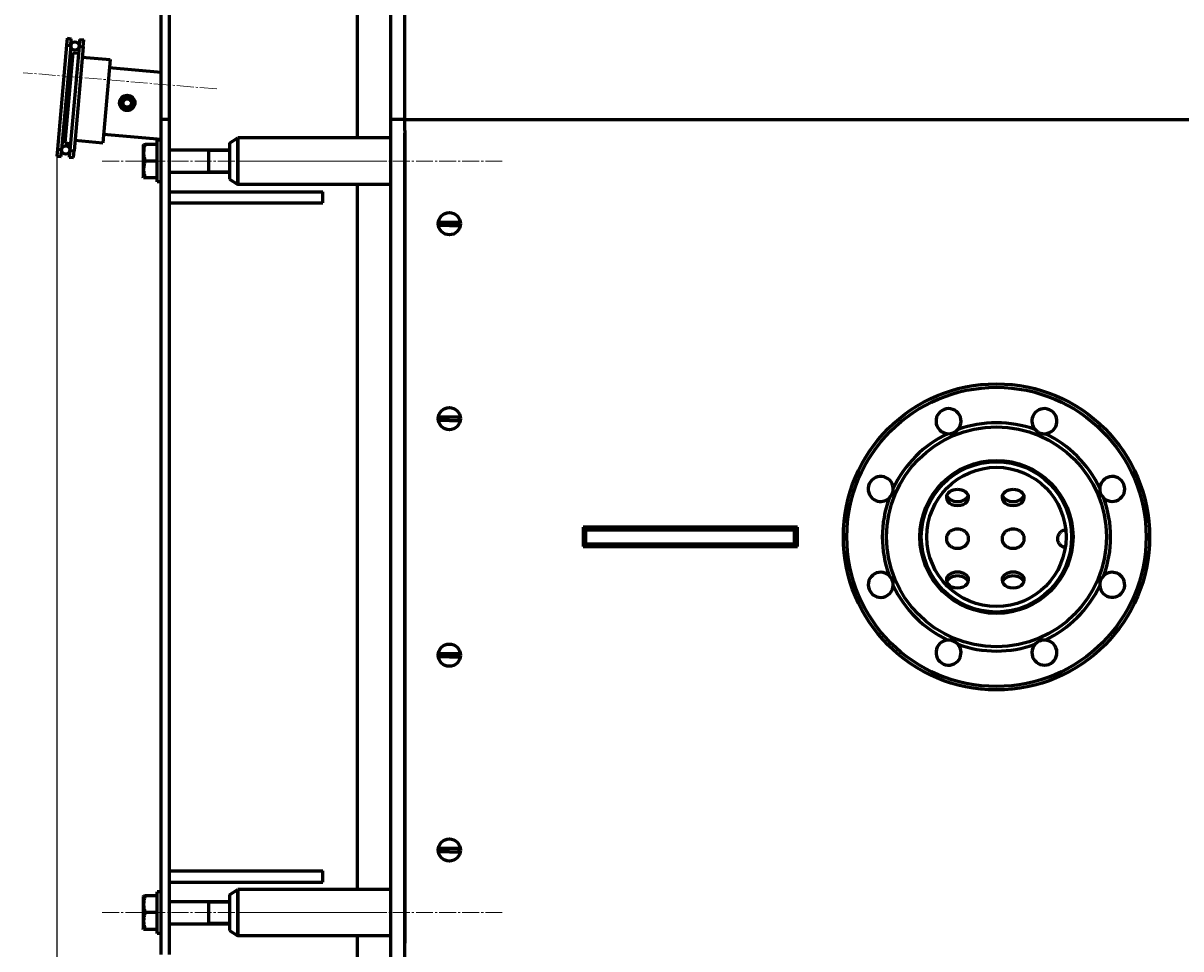
# Model space of a CAD drawing. Units: millimetres. Extents: x -388 to 5857, y -40 to 4931.
# Drawn here: x -302 to 529, y 634 to 1299 of the extents above; entities that cross this region are included whole.
import ezdxf

# ---------------------------------------------------------------- set-up
doc = ezdxf.new("R2010")
doc.units = ezdxf.units.MM
for name, pattern in [('K5LT_AXLED', [16.607964, 12.107964, -1.5, 1.5, -1.5]), ('K5LT_BASIC', [0]), ('K5LT_THIN', [0])]:
    doc.linetypes.add(name, pattern=pattern)
doc.layers.add('Системный слой', color=7, linetype='Continuous')
doc.styles.add('KDIMTEXTSTYLE', font='GOST_AU.SHX', dxfattribs={"width": 0.96, "oblique": 15, "height": 5})
doc.dimstyles.new('KDIMSTYLE (0.05)', dxfattribs={"dimtxt": 5, "dimasz": 1, "dimexe": 2, "dimexo": 0, "dimgap": 1, "dimtad": 1, "dimlfac": 20, "dimtxsty": 'KDIMTEXTSTYLE', "dimsah": 1, "dimcen": 0, "dimdle": 1, "dimadec": 0, "dimazin": 0, "dimtfac": 0.667, "dimtmove": 0, "dimatfit": 3, "dimfxl": 1, "dimtvp": 1, "dimtolj": 1, "dimtzin": 0, "dimarcsym": 0})

# ---------------------------------------------------------------- blocks, each defined once
blk = doc.blocks.new('KDIMARROW_01')
at = {"layer": 'Системный слой'}
blk.add_hatch(color=0, dxfattribs=at).paths.add_polyline_path([(0, 0), (-5, 0.66), (-4.5, 0), (-5, -0.66)])
at = {"layer": 'Системный слой', "color": 0, "linetype": 'K5LT_THIN', "lineweight": 18}
for p, q in [((-4.5, 0), (-5, 0.66)), ((-5, 0.66), (0, 0)), ((0, 0), (-5, -0.66)), ((-5, -0.66), (-4.5, 0)), ((0, 0), (-1, 0))]:
    blk.add_line(p, q, dxfattribs=at)
blk = doc.blocks.new('D9')
at = {"layer": 'Defpoints', "color": 0, "transparency": 16777216}
for p in [(-278.12, 1203.63), (3175.38, 736.06), (-278.12, -26.91)]:
    blk.add_point(p, dxfattribs=at)
at = {"layer": 'Системный слой', "color": 0, "lineweight": -2, "transparency": 16777216}
for p, q in [((-278.12, 1203.63), (-278.12, -28.91)), ((3175.38, 736.06), (3175.38, -28.91)), ((3174.38, -26.91), (-277.12, -26.91))]:
    blk.add_line(p, q, dxfattribs=at)
at = {"layer": 'Системный слой', "color": 0, "lineweight": -2, "transparency": 16777216, "rotation": 180}
blk.add_blockref('KDIMARROW_01', (-278.12, -26.91), dxfattribs=at)
at = {"layer": 'Системный слой', "color": 0, "lineweight": -2, "transparency": 16777216}
blk.add_blockref('KDIMARROW_01', (3175.38, -26.91), dxfattribs=at)
at = {"layer": 'Системный слой', "color": 7, "transparency": 16777216, "insert": (1283.63, -23.4), "char_height": 5, "attachment_point": 5, "style": 'KDIMTEXTSTYLE'}
blk.add_mtext('\\A1;\\H5.0;\\W0.965;\\Q15;\\H5.0;\\W0.965;\\Q15;\\Q15;3125', dxfattribs=at)

msp = doc.modelspace()

# ---------------------------------------------------------------- linework, layer by layer
at = {"layer": 'Системный слой', "color": 5, "linetype": 'K5LT_BASIC', "lineweight": 60, "true_color": 0x0000ff}
for p, q in [((-62.123, 1216.829), (-62.123, 1605.579)), ((-38.123, 1259.121), (-38.123, 1528.829)), ((-28.123, 1259.121), (-28.123, 1528.829)), ((-203.123, 1241.713), (-203.123, 1486.346)), ((-197.123, 1241.713), (-197.123, 1486.346)), ((-271.15, 1283.324), (-277.687, 1208.61)), ((-268.162, 1283.063), (-274.698, 1208.348)), ((-270.714, 1288.305), (-271.15, 1283.324)), ((-271.15, 1283.324), (-268.162, 1283.063)), ((-270.714, 1288.305), (-267.726, 1288.044)), ((-262.184, 1282.54), (-268.721, 1207.825)), ((-268.162, 1283.063), (-267.726, 1288.044)), ((-259.196, 1282.278), (-265.733, 1207.564)), ((-261.749, 1287.521), (-262.184, 1282.54)), ((-262.184, 1282.54), (-259.196, 1282.278)), ((-261.749, 1287.521), (-258.76, 1287.259)), ((-259.196, 1282.278), (-258.76, 1287.259)), ((-266.605, 1277.907), (-272.27, 1213.155)), ((-266.605, 1277.907), (-262.62, 1277.559)), ((-259.85, 1274.807), (-239.926, 1273.064)), ((-239.926, 1273.064), (-242.54, 1243.178)), ((-203.123, 1263.821), (-240.449, 1267.087)), ((-38.123, 1230.079), (-38.123, 1259.121)), ((-28.123, 1230.079), (-28.123, 1259.121)), ((-242.54, 1243.178), (-245.155, 1213.292)), ((-203.123, 1230.079), (-203.123, 1241.713)), ((-197.123, 1230.079), (-197.123, 1241.713)), ((-197.123, 1230.079), (-203.123, 1230.079)), ((-203.123, 1210.079), (-203.123, 1230.079)), ((-197.123, 1210.079), (-197.123, 1230.079)), ((-38.123, 1220.079), (-38.123, 1230.079)), ((-28.123, 1230.079), (-38.123, 1230.079)), ((-28.123, 1230.079), (2991.877, 1230.079)), ((-28.123, 1222.079), (-28.123, 1230.079)), ((-265.079, 1215.035), (-245.155, 1213.292)), ((-203.123, 1215.638), (-244.632, 1219.269)), ((-206.123, 1185.079), (-206.123, 1215.079)), ((-203.123, 1215.079), (-206.123, 1215.079)), ((-154.142, 1212.994), (-148.123, 1216.829)), ((-148.123, 1216.829), (-148.123, 1183.329)), ((-148.123, 1183.329), (-148.123, 1216.829)), ((-38.123, 1216.829), (-148.123, 1216.829)), ((-38.123, 415.079), (-38.123, 1220.079)), ((-28.123, 1222.079), (-28.123, 638.079)), ((-28.123, 415.079), (-28.123, 1220.079)), ((-277.687, 1208.61), (-278.123, 1203.629)), ((-277.687, 1208.61), (-274.698, 1208.348)), ((-275.134, 1203.367), (-274.698, 1208.348)), ((-272.27, 1213.155), (-268.285, 1212.806)), ((-268.721, 1207.825), (-269.157, 1202.844)), ((-268.721, 1207.825), (-265.733, 1207.564)), ((-266.168, 1202.583), (-265.733, 1207.564)), ((-215.776, 1212.079), (-216.123, 1211.479)), ((-216.123, 1211.479), (-216.123, 1200.079)), ((-215.776, 1212.079), (-214.704, 1212.079)), ((-206.123, 1212.079), (-214.704, 1212.079)), ((-203.123, 650.079), (-203.123, 1210.079)), ((-197.123, 650.079), (-197.123, 1210.079)), ((-197.123, 1208.079), (-154.142, 1208.079)), ((-169.123, 1208.079), (-169.123, 1192.079)), ((-154.142, 1212.994), (-154.142, 1187.164)), ((-278.123, 1203.629), (-275.134, 1203.367)), ((-269.157, 1202.844), (-266.168, 1202.583)), ((-216.123, 1200.079), (-216.123, 1188.679)), ((-206.123, 1200.079), (-214.704, 1200.079)), ((-197.123, 1192.079), (-154.142, 1192.079)), ((-215.776, 1188.079), (-216.123, 1188.679)), ((-214.704, 1188.079), (-215.776, 1188.079)), ((-206.123, 1188.079), (-214.704, 1188.079)), ((-203.123, 1185.079), (-206.123, 1185.079)), ((-154.142, 1187.164), (-148.123, 1183.329)), ((-38.123, 1183.329), (-148.123, 1183.329)), ((-62.123, 676.829), (-62.123, 1183.329)), ((-197.123, 1170.079), (-197.123, 1178.079)), ((-197.123, 1178.079), (-142.123, 1178.079)), ((-142.123, 1178.079), (-87.123, 1178.079)), ((-87.123, 1170.079), (-87.123, 1178.079)), ((-197.123, 1170.079), (-142.123, 1170.079)), ((-142.123, 1170.079), (-87.123, 1170.079)), ((-2.95, 1156.329), (10.705, 1156.329)), ((3.877, 1153.829), (-2.95, 1153.829)), ((3.877, 1153.829), (10.705, 1153.829)), ((-2.95, 1016.329), (10.705, 1016.329)), ((3.877, 1013.829), (-2.95, 1013.829)), ((3.877, 1013.829), (10.705, 1013.829)), ((99.877, 937.079), (99.877, 923.079)), ((253.877, 937.079), (99.877, 937.079)), ((100.877, 924.079), (100.877, 936.079)), ((252.877, 936.079), (100.877, 936.079)), ((101.877, 925.079), (101.877, 935.079)), ((101.877, 935.079), (251.877, 935.079)), ((251.877, 925.079), (251.877, 935.079)), ((252.877, 924.079), (252.877, 936.079)), ((253.877, 923.079), (253.877, 937.079)), ((252.877, 924.079), (100.877, 924.079)), ((101.877, 925.079), (251.877, 925.079)), ((99.877, 923.079), (253.877, 923.079)), ((-2.95, 846.329), (10.705, 846.329)), ((3.877, 843.829), (-2.95, 843.829)), ((3.877, 843.829), (10.705, 843.829)), ((-2.95, 706.329), (10.705, 706.329)), ((3.877, 703.829), (-2.95, 703.829)), ((3.877, 703.829), (10.705, 703.829)), ((-197.123, 682.079), (-197.123, 690.079)), ((-197.123, 690.079), (-142.123, 690.079)), ((-197.123, 682.079), (-142.123, 682.079)), ((-142.123, 690.079), (-87.123, 690.079)), ((-142.123, 682.079), (-87.123, 682.079)), ((-87.123, 682.079), (-87.123, 690.079)), ((-206.123, 645.079), (-206.123, 675.079)), ((-203.123, 675.079), (-206.123, 675.079)), ((-154.142, 672.994), (-148.123, 676.829)), ((-148.123, 676.829), (-148.123, 643.329)), ((-148.123, 643.329), (-148.123, 676.829)), ((-38.123, 676.829), (-148.123, 676.829)), ((-215.776, 672.079), (-216.123, 671.479)), ((-216.123, 671.479), (-216.123, 660.079)), ((-215.776, 672.079), (-214.704, 672.079)), ((-206.123, 672.079), (-214.704, 672.079)), ((-197.123, 668.079), (-154.142, 668.079)), ((-169.123, 668.079), (-169.123, 652.079)), ((-154.142, 672.994), (-154.142, 647.164)), ((-216.123, 660.079), (-216.123, 648.679)), ((-206.123, 660.079), (-214.704, 660.079)), ((-203.123, 630.079), (-203.123, 650.079)), ((-197.123, 652.079), (-154.142, 652.079)), ((-197.123, 630.079), (-197.123, 650.079)), ((-215.776, 648.079), (-216.123, 648.679)), ((-214.704, 648.079), (-215.776, 648.079)), ((-206.123, 648.079), (-214.704, 648.079)), ((-203.123, 645.079), (-206.123, 645.079)), ((-154.142, 647.164), (-148.123, 643.329)), ((-38.123, 643.329), (-148.123, 643.329)), ((-62.123, 254.579), (-62.123, 643.329))]:
    msp.add_line(p, q, dxfattribs=at)
at = {"layer": 'Системный слой', "color": 30, "linetype": 'K5LT_AXLED', "lineweight": 18, "true_color": 0xff8000}
for p, q in [((-163.264, 1251.924), (-302.323, 1263.625)), ((-245.523, 1200.079), (-43.123, 1200.079)), ((41.877, 1200.079), (-148.123, 1200.079)), ((-245.523, 660.079), (-43.123, 660.079)), ((41.877, 660.079), (-148.123, 660.079))]:
    msp.add_line(p, q, dxfattribs=at)
at = {"layer": 'Системный слой', "color": 7, "linetype": 'K5LT_THIN', "lineweight": 18}
for p, q in [((-169.123, 1206.997), (-154.142, 1206.997)), ((-169.123, 1193.162), (-154.142, 1193.162)), ((-169.123, 666.997), (-154.142, 666.997)), ((-169.123, 653.162), (-154.142, 653.162))]:
    msp.add_line(p, q, dxfattribs=at)
at = {"layer": 'Системный слой', "color": 5, "linetype": 'K5LT_BASIC', "lineweight": 60, "true_color": 0x0000ff}
for centre, radius in [((-265.173, 1282.801), 3), ((-227.597, 1241.871), 5.5), ((-227.597, 1241.871), 5), ((-227.597, 1241.871), 4), ((-227.597, 1241.871), 3), ((-271.71, 1208.087), 3), ((3.877, 1155.079), 8), ((396.877, 930.079), 110), ((396.877, 930.079), 107.5), ((3.877, 1015.079), 8), ((396.877, 930.079), 79), ((396.877, 930.079), 55), ((396.877, 930.079), 54), ((396.877, 930.079), 50), ((3.877, 845.079), 8), ((3.877, 705.079), 8)]:
    msp.add_circle(centre, radius, dxfattribs=at)
at = {"layer": 'Системный слой', "color": 7, "linetype": 'K5LT_THIN', "lineweight": 18}
msp.add_arc((-227.597, 1241.871), 4.188, 70, 340, dxfattribs=at)
at = {"layer": 'Системный слой', "color": 5, "linetype": 'K5LT_BASIC', "lineweight": 60, "true_color": 0x0000ff}
for centre, radius, start, end in [((3.877, 1155.079), 6.941, 169.625373, 190.374627), ((3.877, 1155.079), 6.941, 349.625373, 10.374627), ((3.877, 1015.079), 6.941, 169.625373, 190.374627), ((3.877, 1015.079), 6.941, 349.625373, 10.374627), ((362.436, 1013.228), 9, 318.422954, 202.5), ((431.319, 1013.228), 9, 157.5, 221.577046), ((431.319, 1013.228), 9, 273.422954, 157.5), ((362.436, 1013.228), 9, 202.5, 266.577046), ((362.436, 1013.228), 9, 266.577046, 318.422954), ((396.877, 930.079), 82, 70.250177, 109.749823), ((431.319, 1013.228), 9, 221.577046, 247.5), ((396.877, 930.079), 82, 115.250177, 154.749823), ((431.319, 1013.228), 9, 247.5, 273.422954), ((396.877, 930.079), 82, 25.250177, 64.749823), ((313.728, 964.521), 9, 3.422954, 247.5), ((480.026, 964.521), 9, 228.422954, 112.5), ((313.728, 964.521), 9, 311.577046, 3.422954), ((480.026, 964.521), 9, 176.577046, 228.422954), ((480.026, 964.521), 9, 112.5, 176.577046), ((313.728, 964.521), 9, 247.5, 311.577046), ((396.877, 930.079), 82, 160.250177, 199.749823), ((396.877, 930.079), 82, 340.250177, 19.749823), ((448.959, 926.248), 9.387, 73.439385, 79.894375), ((448.925, 931.44), 9.554, 278.072756, 284.445439), ((313.728, 895.638), 9, 48.422954, 292.5), ((313.728, 895.638), 9, 356.577046, 48.422954), ((480.026, 895.638), 9, 131.577046, 183.422954), ((480.026, 895.638), 9, 183.422954, 67.5), ((480.026, 895.638), 9, 67.5, 131.577046), ((313.728, 895.638), 9, 292.5, 356.577046), ((396.877, 930.079), 82, 205.250177, 244.749823), ((396.877, 930.079), 82, 295.250177, 334.749823), ((362.436, 846.93), 9, 93.422954, 337.5), ((362.436, 846.93), 9, 41.577046, 93.422954), ((396.877, 930.079), 82, 250.250177, 289.749823), ((362.436, 846.93), 9, 337.5, 41.577046), ((431.319, 846.93), 9, 138.422954, 22.5), ((431.319, 846.93), 9, 86.577046, 138.422954), ((431.319, 846.93), 9, 22.5, 86.577046), ((3.877, 845.079), 6.941, 169.625373, 190.374627), ((3.877, 845.079), 6.941, 349.625373, 10.374627), ((3.877, 705.079), 6.941, 169.625373, 190.374627), ((3.877, 705.079), 6.941, 349.625373, 10.374627)]:
    msp.add_arc(centre, radius, start, end, dxfattribs=at)
for centre, start_param, end_param in [((408.877, 986.648), 0.3134036, 0.5189237), ((408.877, 989.476), 1.097521, 1.5313452), ((408.877, 986.648), 2.0752621, 2.2733822), ((368.877, 958.364), -1.5707963, 0), ((368.877, 958.364), 0, 3.1415927), ((368.877, 961.192), 0.2526803, 2.8889124), ((368.877, 958.364), -3.1415927, -1.5707963), ((408.877, 958.364), -1.5707963, 0), ((408.877, 958.364), 0, 3.1415927), ((408.877, 961.192), 0.2526803, 2.8889124), ((408.877, 958.364), -3.1415927, -1.5707963), ((448.877, 958.364), -0.5614106, -0.3908295), ((448.877, 961.192), 0.8810857, 1.1098529), ((448.877, 958.364), 1.160857, 1.3249116), ((368.877, 899.161), -1.5707963, 0), ((368.877, 899.161), 0, 3.1415927), ((368.877, 896.332), -1.5707963, -0.2526803), ((368.877, 899.161), 3.1415927, 4.712389), ((368.877, 896.332), -2.8889124, -1.5707963), ((408.877, 899.161), -1.5707963, 0), ((408.877, 899.161), 0, 3.1415927), ((408.877, 896.332), -1.5707963, -0.2526803), ((408.877, 899.161), 3.1415927, 4.712389), ((408.877, 896.332), -2.8889124, -1.5707963), ((448.877, 899.161), 0.0642218, 0.2915842), ((448.877, 896.332), -0.7577817, -0.2526803), ((448.877, 899.161), -1.1275019, -0.9070444), ((408.877, 870.876), -1.5707963, -0.9912904), ((408.877, 870.876), -1.6349218, -1.5707963)]:
    msp.add_ellipse(centre, major_axis=(-8, 0), ratio=0.7071068, start_param=start_param, end_param=end_param, dxfattribs=at)
for points, knots in [([(-214.704, 1212.079), (-214.841, 1211.67), (-215.027, 1211.065), (-215.258, 1210.191), (-215.396, 1209.588), (-215.534, 1208.878), (-215.623, 1208.312), (-215.702, 1207.637), (-215.754, 1207.017), (-215.78, 1206.286), (-215.773, 1205.586), (-215.738, 1204.918), (-215.676, 1204.27), (-215.577, 1203.53), (-215.393, 1202.509), (-215.099, 1201.323), (-214.83, 1200.456), (-214.704, 1200.079)], [0, 0, 0, 0, 1.8897933, 2.7722861, 3.9739602, 4.6131991, 5.9622526, 6.5083066, 7.6207071, 8.715255, 9.7460926, 10.721757, 11.6813496, 12.6290212, 14.021816, 16.2599091, 18, 18, 18, 18]), ([(-214.704, 1200.079), (-214.841, 1199.67), (-215.027, 1199.065), (-215.258, 1198.191), (-215.396, 1197.588), (-215.534, 1196.878), (-215.623, 1196.312), (-215.702, 1195.637), (-215.754, 1195.017), (-215.78, 1194.286), (-215.773, 1193.586), (-215.738, 1192.918), (-215.676, 1192.27), (-215.577, 1191.53), (-215.393, 1190.509), (-215.099, 1189.323), (-214.83, 1188.456), (-214.704, 1188.079)], [0, 0, 0, 0, 1.8897933, 2.7722861, 3.9739602, 4.6131991, 5.9622526, 6.5083066, 7.6207071, 8.715255, 9.7460926, 10.721757, 11.6813496, 12.6290212, 14.021816, 16.2599091, 18, 18, 18, 18]), ([(368.877, 935.641), (369.204, 935.641), (369.86, 935.609), (370.834, 935.463), (371.79, 935.217), (372.712, 934.867), (373.582, 934.414), (374.375, 933.865), (375.07, 933.235), (375.652, 932.543), (376.119, 931.805), (376.475, 931.033), (376.722, 930.235), (376.861, 929.418), (376.893, 928.595), (376.818, 927.774), (376.636, 926.966), (376.346, 926.178), (375.946, 925.419), (375.434, 924.7), (374.811, 924.035), (374.081, 923.437), (373.256, 922.924), (372.357, 922.508), (371.408, 922.195), (370.429, 921.988), (369.438, 921.882), (368.445, 921.876), (367.46, 921.968), (366.489, 922.159), (365.546, 922.452), (364.644, 922.848), (363.805, 923.346), (363.05, 923.936), (362.399, 924.605), (361.861, 925.333), (361.441, 926.104), (361.137, 926.903), (360.946, 927.719), (360.863, 928.543), (360.888, 929.367), (361.02, 930.182), (361.26, 930.98), (361.608, 931.754), (362.067, 932.493), (362.638, 933.185), (363.319, 933.817), (364.102, 934.371), (364.969, 934.834), (365.897, 935.195), (366.861, 935.451), (367.858, 935.606), (368.533, 935.641), (368.877, 935.641)], [0, 0, 0, 0, 1.0534078, 2.1144433, 3.1877544, 4.2792525, 5.3840568, 6.4949218, 7.5896273, 8.6568864, 9.692481, 10.7080132, 11.7120227, 12.7087479, 13.7022379, 14.6940116, 15.6901232, 16.6967952, 17.7200272, 18.7652584, 19.8356537, 20.9293898, 22.0377765, 23.147601, 24.2471125, 25.3310453, 26.4010923, 27.4631768, 28.5248627, 29.593745, 30.6759455, 31.773771, 32.8829244, 33.9922656, 35.0882708, 36.1612787, 37.208653, 38.2333201, 39.2408028, 40.237345, 41.2292086, 42.2225539, 43.2235155, 44.2382308, 45.2725542, 46.3310005, 47.4144537, 48.5174859, 49.6282228, 50.7341057, 51.823954, 52.8913809, 54, 54, 54, 54]), ([(408.877, 935.641), (409.204, 935.641), (409.86, 935.609), (410.834, 935.463), (411.79, 935.217), (412.712, 934.867), (413.582, 934.414), (414.375, 933.865), (415.07, 933.235), (415.652, 932.543), (416.119, 931.805), (416.475, 931.033), (416.722, 930.235), (416.861, 929.418), (416.893, 928.595), (416.818, 927.774), (416.636, 926.966), (416.346, 926.178), (415.946, 925.419), (415.434, 924.7), (414.811, 924.035), (414.081, 923.437), (413.256, 922.924), (412.357, 922.508), (411.408, 922.195), (410.429, 921.988), (409.438, 921.882), (408.445, 921.876), (407.46, 921.968), (406.489, 922.159), (405.546, 922.452), (404.644, 922.848), (403.805, 923.346), (403.05, 923.936), (402.399, 924.605), (401.861, 925.333), (401.441, 926.104), (401.137, 926.903), (400.946, 927.719), (400.863, 928.543), (400.888, 929.367), (401.02, 930.182), (401.26, 930.98), (401.608, 931.754), (402.067, 932.493), (402.638, 933.185), (403.319, 933.817), (404.102, 934.371), (404.969, 934.834), (405.897, 935.195), (406.861, 935.451), (407.858, 935.606), (408.533, 935.641), (408.877, 935.641)], [0, 0, 0, 0, 1.0534078, 2.1144433, 3.1877544, 4.2792525, 5.3840568, 6.4949218, 7.5896273, 8.6568864, 9.692481, 10.7080132, 11.7120227, 12.7087479, 13.7022379, 14.6940116, 15.6901232, 16.6967952, 17.7200272, 18.7652584, 19.8356537, 20.9293898, 22.0377765, 23.147601, 24.2471125, 25.3310453, 26.4010923, 27.4631768, 28.5248627, 29.593745, 30.6759455, 31.773771, 32.8829244, 33.9922656, 35.0882708, 36.1612787, 37.208653, 38.2333201, 39.2408028, 40.237345, 41.2292086, 42.2225539, 43.2235155, 44.2382308, 45.2725542, 46.3310005, 47.4144537, 48.5174859, 49.6282228, 50.7341057, 51.823954, 52.8913809, 54, 54, 54, 54]), ([(446.259, 922.238), (446.021, 922.305), (445.471, 922.484), (444.644, 922.848), (443.805, 923.346), (443.05, 923.936), (442.399, 924.605), (441.861, 925.333), (441.441, 926.104), (441.137, 926.903), (440.946, 927.719), (440.863, 928.543), (440.888, 929.367), (441.02, 930.182), (441.26, 930.98), (441.608, 931.754), (442.067, 932.493), (442.638, 933.185), (443.319, 933.817), (444.102, 934.371), (444.969, 934.834), (445.81, 935.162), (446.364, 935.318), (446.596, 935.374)], [0, 0, 0, 0, 0.8979199, 2.1149675, 3.3445732, 4.5743871, 5.7894167, 6.9789516, 8.1400691, 9.2760134, 10.3929071, 11.4976722, 12.5972506, 13.6984716, 14.808136, 15.9330478, 17.0796971, 18.2530889, 19.4542034, 20.6770232, 21.9083844, 23.1343644, 24, 24, 24, 24]), ([(-214.704, 672.079), (-214.841, 671.67), (-215.027, 671.065), (-215.258, 670.191), (-215.396, 669.588), (-215.534, 668.878), (-215.623, 668.312), (-215.702, 667.637), (-215.754, 667.017), (-215.78, 666.286), (-215.773, 665.586), (-215.738, 664.918), (-215.676, 664.27), (-215.577, 663.53), (-215.393, 662.509), (-215.099, 661.323), (-214.83, 660.456), (-214.704, 660.079)], [0, 0, 0, 0, 1.8897933, 2.7722861, 3.9739602, 4.6131991, 5.9622526, 6.5083066, 7.6207071, 8.715255, 9.7460926, 10.721757, 11.6813496, 12.6290212, 14.021816, 16.2599091, 18, 18, 18, 18]), ([(-214.704, 660.079), (-214.841, 659.67), (-215.027, 659.065), (-215.258, 658.191), (-215.396, 657.588), (-215.534, 656.878), (-215.623, 656.312), (-215.702, 655.637), (-215.754, 655.017), (-215.78, 654.286), (-215.773, 653.586), (-215.738, 652.918), (-215.676, 652.27), (-215.577, 651.53), (-215.393, 650.509), (-215.099, 649.323), (-214.83, 648.456), (-214.704, 648.079)], [0, 0, 0, 0, 1.8897933, 2.7722861, 3.9739602, 4.6131991, 5.9622526, 6.5083066, 7.6207071, 8.715255, 9.7460926, 10.721757, 11.6813496, 12.6290212, 14.021816, 16.2599091, 18, 18, 18, 18])]:
    msp.add_open_spline(points, degree=3, knots=knots, dxfattribs=at)

# ---------------------------------------------------------------- dimensions: what is measured, and where the dimension line sits
at = {"layer": 'Системный слой', "color": 7}
dim = msp.add_linear_dim(base=(-278.123, -26.908), p1=(3175.377, 736.065), p2=(-278.123, 1203.629), text='\\H5.0;\\W0.965;\\Q15;\\H5.0;\\W0.965;\\Q15;\\Q15;3125', dimstyle='KDIMSTYLE (0.05)', override={"dimexo": 0, "dimlfac": 1, "dimblk1": 'KDIMARROW_01', "dimblk2": 'KDIMARROW_01', "dimse1": 0, "dimse2": 0, "dimclrt": 7, "dimtolj": 1}, dxfattribs=at)
dim.commit()
dim.dimension.update_dxf_attribs({"geometry": 'D9', "text_midpoint": (1283.627, -26.908), "dimtype": 160})

doc.saveas('drawing.dxf')
